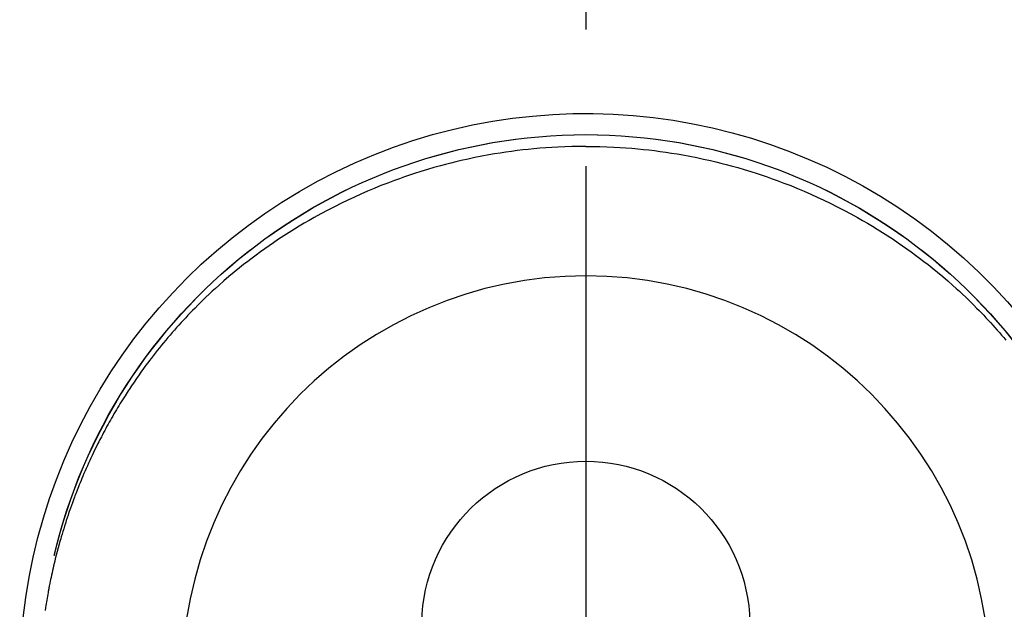
# Model space of a CAD drawing. Extents: x 0 to 26473, y -25 to 8845.
# Drawn here: x 16069 to 16114, y 6823 to 6850 of the extents above; entities that cross this region are included whole.
import ezdxf

# ---------------------------------------------------------------- set-up
doc = ezdxf.new("R2010")
doc.units = 0
doc.header["$LTSCALE"] = 50
doc.header["$MEASUREMENT"] = 0
doc.linetypes.add('CENTER2', pattern=[1.125, 0.75, -0.125, 0.125, -0.125])
doc.layers.get('DEFPOINTS').update_dxf_attribs({"color": 146, "linetype": 'CONTINUOUS'})
doc.layers.add('150-機器', color=8, linetype='CONTINUOUS')

# ---------------------------------------------------------------- blocks, each defined once
blk = doc.blocks.new('F402_H')
at = {"layer": '150-機器', "color": 161, "linetype": 'CENTER2'}
blk.add_line((0, 136.026), (0, -355.416), dxfattribs=at)
at = {"layer": '150-機器', "color": 13, "linetype": 'Continuous'}
for points in [[(0.004, 24.427), (-0.317, 24.422), (-0.637, 24.416), (-0.958, 24.407), (-1.278, 24.394), (-1.554, 24.379), (-1.83, 24.361), (-2.106, 24.339), (-2.381, 24.314), (-2.635, 24.289), (-2.888, 24.262), (-3.141, 24.231), (-3.394, 24.199), (-3.657, 24.162), (-3.919, 24.123), (-4.181, 24.08), (-4.443, 24.035), (-4.759, 23.977), (-5.076, 23.914), (-5.391, 23.847), (-5.705, 23.777), (-5.943, 23.721), (-6.18, 23.662), (-6.417, 23.602), (-6.653, 23.539), (-6.952, 23.455), (-7.249, 23.368), (-7.546, 23.278), (-7.842, 23.183), (-8.073, 23.107), (-8.303, 23.029), (-8.532, 22.948), (-8.761, 22.865), (-9.071, 22.749), (-9.379, 22.629), (-9.686, 22.505), (-9.991, 22.377), (-10.294, 22.245), (-10.594, 22.109), (-10.893, 21.969), (-11.191, 21.825), (-11.505, 21.668), (-11.818, 21.507), (-12.128, 21.341), (-12.436, 21.171), (-12.665, 21.04), (-12.893, 20.908), (-13.119, 20.773), (-13.344, 20.635), (-13.586, 20.484), (-13.826, 20.33), (-14.065, 20.174), (-14.301, 20.015), (-14.5, 19.878), (-14.698, 19.739), (-14.894, 19.599), (-15.089, 19.456), (-15.285, 19.311), (-15.478, 19.164), (-15.671, 19.015), (-15.861, 18.864), (-16.102, 18.668), (-16.34, 18.469), (-16.576, 18.267), (-16.809, 18.062), (-16.957, 17.929), (-17.103, 17.796), (-17.249, 17.661), (-17.393, 17.524), (-17.52, 17.403), (-17.646, 17.28), (-17.772, 17.156), (-17.896, 17.031), (-18.004, 16.922), (-18.111, 16.812), (-18.217, 16.701), (-18.323, 16.589), (-18.427, 16.477), (-18.531, 16.365), (-18.634, 16.251), (-18.736, 16.138), (-18.838, 16.023), (-18.939, 15.908), (-19.039, 15.793), (-19.139, 15.676), (-19.237, 15.56)], [(0.004, 24.427), (0.324, 24.422), (0.645, 24.416), (0.965, 24.407), (1.285, 24.394), (1.561, 24.379), (1.837, 24.361), (2.113, 24.339), (2.388, 24.314), (2.642, 24.289), (2.896, 24.262), (3.149, 24.231), (3.402, 24.199), (3.664, 24.162), (3.927, 24.123), (4.188, 24.08), (4.45, 24.035), (4.767, 23.977), (5.083, 23.914), (5.398, 23.847), (5.712, 23.777), (5.95, 23.721), (6.187, 23.662), (6.424, 23.602), (6.66, 23.539), (6.959, 23.455), (7.257, 23.368), (7.553, 23.278), (7.849, 23.183), (8.08, 23.107), (8.31, 23.029), (8.54, 22.948), (8.768, 22.865), (9.078, 22.749), (9.386, 22.629), (9.693, 22.505), (9.998, 22.377), (10.301, 22.245), (10.602, 22.109), (10.901, 21.969), (11.198, 21.825), (11.513, 21.668), (11.825, 21.507), (12.136, 21.341), (12.444, 21.171), (12.673, 21.04), (12.9, 20.908), (13.126, 20.773), (13.351, 20.635), (13.593, 20.484), (13.833, 20.33), (14.072, 20.174), (14.309, 20.015), (14.508, 19.878), (14.705, 19.739), (14.902, 19.599), (15.097, 19.456), (15.292, 19.311), (15.486, 19.164), (15.678, 19.015), (15.869, 18.864), (16.109, 18.668), (16.347, 18.469), (16.583, 18.267), (16.816, 18.062), (16.964, 17.929), (17.11, 17.796), (17.256, 17.661), (17.4, 17.524), (17.528, 17.403), (17.654, 17.28), (17.779, 17.156), (17.903, 17.031), (18.011, 16.922), (18.118, 16.812), (18.224, 16.701), (18.33, 16.589), (18.434, 16.477), (18.538, 16.365), (18.641, 16.251), (18.743, 16.138), (18.845, 16.023), (18.946, 15.908), (19.046, 15.793), (19.146, 15.676), (19.244, 15.56), (19.342, 15.442), (19.439, 15.324), (19.535, 15.206), (19.63, 15.087), (19.725, 14.967), (19.819, 14.847), (19.912, 14.726), (19.991, 14.622), (20.07, 14.518), (20.148, 14.413), (20.225, 14.308), (20.286, 14.224), (20.346, 14.14), (20.407, 14.056), (20.466, 13.971), (20.581, 13.807), (20.695, 13.641), (20.807, 13.475), (20.918, 13.308), (20.966, 13.235), (21.013, 13.162), (21.061, 13.09), (21.108, 13.016), (21.166, 12.925), (21.224, 12.833), (21.281, 12.741), (21.338, 12.648), (21.394, 12.556), (21.45, 12.463), (21.505, 12.37), (21.56, 12.276), (21.615, 12.183), (21.67, 12.089), (21.724, 11.995), (21.777, 11.901), (21.831, 11.806), (21.884, 11.712), (21.936, 11.617), (21.988, 11.521), (22.04, 11.426), (22.091, 11.331), (22.141, 11.235), (22.191, 11.139), (22.231, 11.062), (22.271, 10.985), (22.31, 10.908), (22.349, 10.83), (22.417, 10.694), (22.484, 10.558), (22.55, 10.422), (22.616, 10.285), (22.671, 10.167), (22.726, 10.049), (22.78, 9.931), (22.833, 9.812), (22.886, 9.693), (22.938, 9.574), (22.99, 9.455), (23.041, 9.335), (23.082, 9.235), (23.124, 9.135), (23.165, 9.034), (23.206, 8.934), (23.238, 8.853), (23.27, 8.773), (23.302, 8.692), (23.333, 8.611), (23.357, 8.55), (23.38, 8.49), (23.403, 8.429), (23.426, 8.368), (23.472, 8.246), (23.516, 8.123), (23.56, 8.001), (23.604, 7.878), (23.633, 7.796), (23.661, 7.714), (23.69, 7.632), (23.718, 7.55), (23.759, 7.426), (23.799, 7.303), (23.839, 7.178), (23.878, 7.054), (23.917, 6.93), (23.955, 6.805), (23.993, 6.681), (24.03, 6.556), (24.054, 6.472), (24.078, 6.388), (24.102, 6.304), (24.126, 6.22), (24.172, 6.053), (24.216, 5.884), (24.26, 5.716), (24.302, 5.547), (24.328, 5.441), (24.354, 5.336), (24.379, 5.23), (24.403, 5.123), (24.428, 5.017), (24.452, 4.911), (24.475, 4.804), (24.498, 4.698), (24.515, 4.612), (24.533, 4.527), (24.55, 4.441), (24.567, 4.355), (24.576, 4.313), (24.585, 4.27), (24.593, 4.228), (24.601, 4.185), (24.61, 4.142), (24.618, 4.099), (24.625, 4.056), (24.633, 4.013), (24.649, 3.927), (24.664, 3.841), (24.679, 3.755), (24.694, 3.669), (24.709, 3.583), (24.723, 3.497), (24.737, 3.411), (24.751, 3.324), (24.771, 3.194)], [(24.347, 5.709), (24.345, 5.717), (24.344, 5.72), (24.343, 5.724), (24.342, 5.728), (24.341, 5.731), (24.341, 5.735), (24.34, 5.739), (24.339, 5.742), (24.338, 5.746), (24.337, 5.75), (24.336, 5.753), (24.336, 5.757), (24.335, 5.76), (24.334, 5.764), (24.333, 5.768), (24.332, 5.771), (24.331, 5.775), (24.33, 5.779), (24.33, 5.782), (24.329, 5.786), (24.328, 5.789), (24.327, 5.793), (24.326, 5.797), (24.325, 5.8), (24.324, 5.804), (24.323, 5.808), (24.323, 5.811), (24.322, 5.815), (24.321, 5.819), (24.32, 5.822), (24.319, 5.826), (24.318, 5.829), (24.317, 5.833), (24.317, 5.836), (24.316, 5.839), (24.315, 5.843), (24.314, 5.847), (24.313, 5.85), (24.312, 5.854), (24.311, 5.858), (24.31, 5.861), (24.31, 5.865), (24.309, 5.868), (24.308, 5.872), (24.307, 5.876), (24.306, 5.879), (24.305, 5.883), (24.304, 5.887), (24.303, 5.89), (24.303, 5.894), (24.302, 5.897), (24.301, 5.901), (24.3, 5.905), (24.299, 5.908), (24.298, 5.912), (24.297, 5.916), (24.296, 5.919), (24.296, 5.923), (24.295, 5.927), (24.294, 5.93), (24.293, 5.934), (24.292, 5.937), (24.291, 5.941), (24.29, 5.945), (24.289, 5.948), (24.289, 5.952), (24.288, 5.956), (24.287, 5.959), (24.286, 5.963), (24.285, 5.967), (24.284, 5.97), (24.283, 5.974), (24.282, 5.977), (24.281, 5.981), (24.281, 5.985), (24.28, 5.988), (24.279, 5.992), (24.278, 5.996), (24.277, 5.999), (24.276, 6.003), (24.275, 6.007), (24.274, 6.01), (24.273, 6.014), (24.272, 6.017), (24.272, 6.021), (24.271, 6.025), (24.27, 6.028), (24.269, 6.032), (24.268, 6.036), (24.267, 6.039), (24.266, 6.043), (24.265, 6.047), (24.264, 6.05), (24.263, 6.054), (24.263, 6.057), (24.262, 6.061), (24.261, 6.065), (24.26, 6.068), (24.259, 6.072), (24.258, 6.076), (24.257, 6.079), (24.256, 6.083), (24.255, 6.087), (24.254, 6.09), (24.253, 6.094), (24.253, 6.097), (24.252, 6.101), (24.251, 6.105), (24.25, 6.108), (24.249, 6.112), (24.248, 6.116), (24.247, 6.119), (24.246, 6.123), (24.245, 6.127), (24.244, 6.13), (24.243, 6.134), (24.243, 6.137), (24.242, 6.141), (24.241, 6.145), (24.24, 6.148), (24.239, 6.152), (24.238, 6.156), (24.237, 6.159), (24.236, 6.163), (24.235, 6.167), (24.234, 6.17), (24.233, 6.174), (24.232, 6.177), (24.232, 6.181), (24.231, 6.185), (24.23, 6.188), (24.229, 6.192), (24.228, 6.196), (24.227, 6.199), (24.226, 6.203), (24.225, 6.207), (24.224, 6.21), (24.223, 6.213), (24.222, 6.216), (24.221, 6.22), (24.22, 6.224), (24.219, 6.227), (24.219, 6.231), (24.218, 6.235), (24.217, 6.238), (24.216, 6.242), (24.215, 6.245), (24.214, 6.249), (24.213, 6.253), (24.212, 6.256), (24.211, 6.26), (24.21, 6.264), (24.209, 6.267), (24.208, 6.271), (24.207, 6.275), (24.206, 6.278), (24.205, 6.282), (24.204, 6.285), (24.204, 6.289), (24.203, 6.293), (24.202, 6.296), (24.201, 6.3), (24.2, 6.304), (24.199, 6.307), (24.198, 6.311), (24.197, 6.315), (24.196, 6.318), (24.195, 6.322), (24.194, 6.325), (24.193, 6.329), (24.192, 6.333), (24.191, 6.336), (24.19, 6.34), (24.189, 6.344), (24.188, 6.347), (24.187, 6.351), (24.187, 6.355), (24.186, 6.358), (24.185, 6.362), (24.184, 6.365), (24.183, 6.369), (24.182, 6.373), (24.181, 6.376), (24.18, 6.38), (24.179, 6.384), (24.178, 6.387), (24.177, 6.391), (24.176, 6.394), (24.175, 6.398), (24.174, 6.402), (24.173, 6.405), (24.172, 6.409), (24.171, 6.413), (24.17, 6.416), (24.169, 6.42), (24.168, 6.424), (24.167, 6.427), (24.166, 6.431), (24.165, 6.434), (24.165, 6.438), (24.164, 6.442), (24.163, 6.445), (24.162, 6.449), (24.161, 6.453), (24.16, 6.456), (24.159, 6.46), (24.158, 6.464), (24.157, 6.467), (24.156, 6.471), (24.155, 6.474), (24.154, 6.478), (24.153, 6.482), (24.152, 6.485), (24.151, 6.489), (24.15, 6.493), (24.149, 6.496), (24.148, 6.5), (24.147, 6.503), (24.146, 6.507), (24.145, 6.511), (24.144, 6.514), (24.143, 6.518), (24.142, 6.522), (24.141, 6.525), (24.14, 6.529), (24.139, 6.532), (24.138, 6.536), (24.137, 6.54), (24.136, 6.543), (24.135, 6.547), (24.134, 6.551), (24.133, 6.554), (24.132, 6.558), (24.131, 6.562), (24.13, 6.565), (24.129, 6.569), (24.128, 6.572), (24.127, 6.576), (24.127, 6.58), (24.126, 6.583), (24.125, 6.587), (24.124, 6.59), (24.123, 6.593), (24.122, 6.597), (24.121, 6.6), (24.12, 6.604), (24.119, 6.608), (24.118, 6.611), (24.117, 6.615), (24.116, 6.619), (24.115, 6.622), (24.114, 6.626), (24.113, 6.629), (24.112, 6.633), (24.111, 6.637), (24.11, 6.64), (24.109, 6.644), (24.108, 6.648), (24.107, 6.651), (24.106, 6.655), (24.105, 6.658), (24.104, 6.662), (24.103, 6.666), (24.102, 6.669), (24.101, 6.673), (24.1, 6.677), (24.099, 6.68), (24.098, 6.684), (24.097, 6.687), (24.096, 6.691), (24.095, 6.695), (24.094, 6.698), (24.093, 6.702), (24.092, 6.706), (24.091, 6.709), (24.09, 6.713), (24.089, 6.716), (24.088, 6.72), (24.087, 6.724), (24.086, 6.727), (24.085, 6.731), (24.084, 6.735), (24.083, 6.738), (24.082, 6.742), (24.081, 6.745), (24.08, 6.749), (24.079, 6.753), (24.078, 6.756), (24.077, 6.76), (24.076, 6.764), (24.074, 6.767), (24.073, 6.771), (24.072, 6.774), (24.071, 6.778), (24.07, 6.782), (24.069, 6.785), (24.069, 6.789), (24.068, 6.793), (24.067, 6.796), (24.066, 6.8), (24.065, 6.803), (24.064, 6.807), (24.063, 6.811), (24.062, 6.814), (24.061, 6.818), (24.06, 6.821), (24.059, 6.825), (24.058, 6.829), (24.057, 6.832), (24.056, 6.836), (24.055, 6.84), (24.054, 6.843), (24.053, 6.847), (24.052, 6.85), (24.051, 6.854), (24.05, 6.858), (24.049, 6.861), (24.048, 6.865), (24.047, 6.869), (24.046, 6.872), (24.045, 6.876), (24.044, 6.879), (24.043, 6.883), (24.042, 6.887), (24.041, 6.89), (24.04, 6.894), (24.039, 6.897), (24.038, 6.901), (24.037, 6.905), (24.036, 6.908), (24.034, 6.912), (24.033, 6.916), (24.032, 6.919), (24.031, 6.923), (24.03, 6.926), (24.029, 6.93), (24.028, 6.934), (24.027, 6.937), (24.026, 6.941), (24.025, 6.944), (24.024, 6.948), (24.023, 6.952), (24.022, 6.955), (24.021, 6.959), (24.02, 6.963), (24.019, 6.965), (24.018, 6.969), (24.017, 6.972), (24.016, 6.976), (24.015, 6.98), (24.014, 6.983), (24.013, 6.987), (24.012, 6.99), (24.01, 6.994), (24.009, 6.998), (24.008, 7.001), (24.007, 7.005), (24.006, 7.009), (24.005, 7.012), (24.004, 7.016), (24.003, 7.019), (24.002, 7.023), (24.001, 7.027), (24, 7.03), (23.999, 7.034), (23.998, 7.037), (23.997, 7.041), (23.996, 7.045), (23.995, 7.048), (23.994, 7.052), (23.993, 7.055), (23.991, 7.059), (23.99, 7.063), (23.989, 7.066), (23.988, 7.07), (23.987, 7.074), (23.986, 7.077), (23.985, 7.081), (23.984, 7.084), (23.983, 7.088), (23.982, 7.092), (23.981, 7.095), (23.98, 7.099), (23.979, 7.102), (23.978, 7.106), (23.977, 7.11), (23.976, 7.113), (23.974, 7.117), (23.973, 7.12), (23.972, 7.124), (23.971, 7.128), (23.97, 7.131), (23.969, 7.135), (23.968, 7.138), (23.967, 7.142), (23.966, 7.146), (23.965, 7.149), (23.964, 7.153), (23.963, 7.157), (23.962, 7.16), (23.961, 7.164), (23.959, 7.167), (23.958, 7.171), (23.957, 7.175), (23.956, 7.178), (23.955, 7.182), (23.954, 7.185), (23.953, 7.189), (23.952, 7.193), (23.951, 7.196), (23.95, 7.2), (23.949, 7.203), (23.948, 7.207), (23.947, 7.211), (23.945, 7.214), (23.944, 7.218), (23.943, 7.221), (23.942, 7.225), (23.941, 7.229), (23.94, 7.232), (23.939, 7.236), (23.938, 7.239), (23.937, 7.243), (23.936, 7.247), (23.935, 7.25), (23.933, 7.254), (23.932, 7.257), (23.931, 7.261), (23.93, 7.265), (23.929, 7.268), (23.928, 7.272), (23.927, 7.275), (23.926, 7.279), (23.925, 7.283), (23.924, 7.286), (23.923, 7.29), (23.921, 7.293), (23.92, 7.297), (23.919, 7.301), (23.918, 7.304), (23.917, 7.308), (23.916, 7.311), (23.915, 7.315), (23.914, 7.319), (23.913, 7.322), (23.912, 7.326), (23.91, 7.33), (23.909, 7.333), (23.908, 7.337), (23.907, 7.34), (23.906, 7.343), (23.905, 7.347), (23.904, 7.35), (23.903, 7.354), (23.902, 7.357), (23.901, 7.361), (23.899, 7.365), (23.898, 7.368), (23.897, 7.372), (23.896, 7.375), (23.895, 7.379), (23.894, 7.382), (23.893, 7.386), (23.892, 7.39), (23.891, 7.393), (23.889, 7.397), (23.888, 7.4), (23.887, 7.404), (23.886, 7.408), (23.885, 7.411), (23.884, 7.415), (23.883, 7.418), (23.882, 7.422), (23.881, 7.426), (23.879, 7.429), (23.878, 7.433), (23.877, 7.436), (23.876, 7.44), (23.875, 7.444), (23.874, 7.447), (23.873, 7.451), (23.872, 7.454), (23.87, 7.458), (23.869, 7.462), (23.868, 7.465), (23.867, 7.469), (23.866, 7.472), (23.865, 7.476), (23.864, 7.48), (23.863, 7.483), (23.861, 7.487), (23.86, 7.49), (23.859, 7.494), (23.858, 7.498), (23.857, 7.501), (23.856, 7.505), (23.855, 7.508), (23.854, 7.512), (23.852, 7.515), (23.851, 7.519), (23.85, 7.522), (23.849, 7.525), (23.848, 7.529), (23.847, 7.532), (23.846, 7.534), (23.846, 7.537), (23.845, 7.539), (23.844, 7.542), (23.843, 7.544), (23.842, 7.549), (23.838, 7.562)]]:
    blk.add_lwpolyline(points, dxfattribs=at)
for centre, radius, start, end in [((0, 0), 25.931, 0, 197.7244), ((0, -0.057), 25.02, 13.3229, 166.6771), ((0.007, -0.057), 25.02, 13.3229, 166.6771), ((0.004, 2.507), 7.514, 1.098, 178.902)]:
    blk.add_arc(centre, radius, start, end, dxfattribs=at)
at = {"layer": 'DEFPOINTS'}
blk.add_circle((0, 0), 18.5, dxfattribs=at)

msp = doc.modelspace()

# ---------------------------------------------------------------- block references
at = {"layer": '150-機器', "xscale": -1}
msp.add_blockref('F402_H', (16095.068, 6819.533), dxfattribs=at)

doc.saveas('drawing.dxf')
